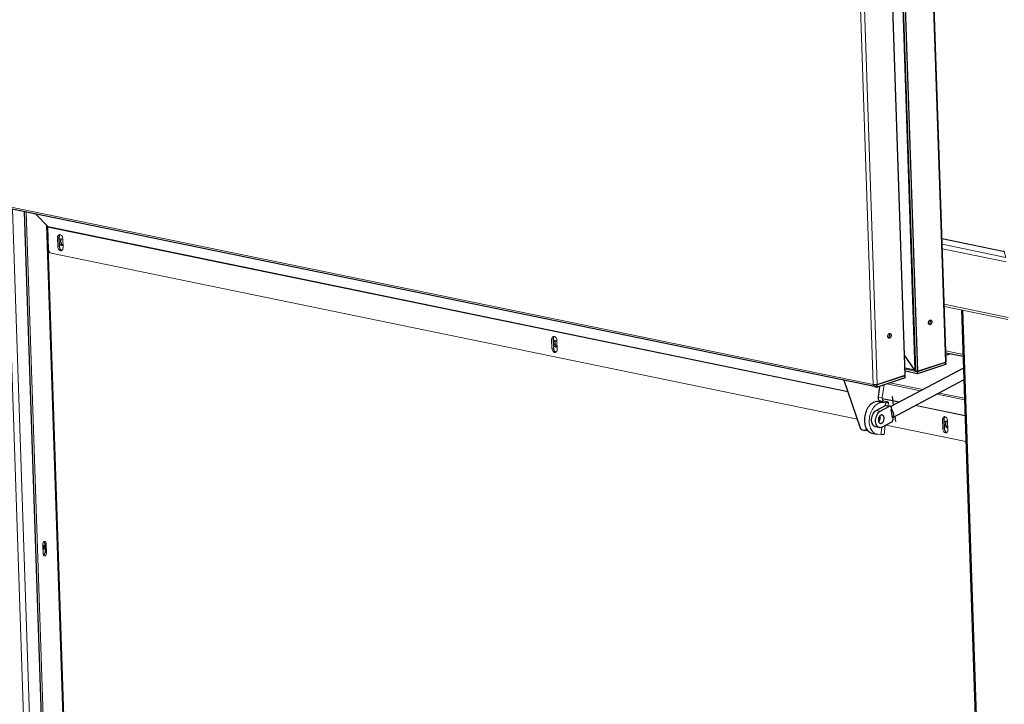
# Model space of a CAD drawing. Units: millimetres. Extents: x 175 to 8256, y 154 to 7099.
# Drawn here: x 3960 to 4877, y 1836 to 2474 of the extents above; entities that cross this region are included whole.
import ezdxf

# ---------------------------------------------------------------- set-up
doc = ezdxf.new("R2010")
doc.units = ezdxf.units.MM
doc.header["$LTSCALE"] = 10
doc.layers.add('ALL_ASSEM_MEMBER', color=7, linetype='Continuous')
for name, color, linetype, lineweight in [('VELOPA-Dun', 6, 'Continuous', 9), ('VELOPA-FIG10', 2, 'Continuous', 9), ('VELOPA-FIG25', 4, 'Continuous', 25)]:
    doc.layers.add(name, color=color, linetype=linetype, lineweight=lineweight)

msp = doc.modelspace()

# ---------------------------------------------------------------- linework, layer by layer
at = {"layer": 'ALL_ASSEM_MEMBER', "color": 4, "linetype": 'Continuous'}
for p, q in [((4774.2, 2114.52), (4773.14, 2122.59)), ((4776.18, 2099.41), (4775.58, 2103.94))]:
    msp.add_line(p, q, dxfattribs=at)
at = {"layer": 'VELOPA-Dun', "linetype": 'Continuous'}
for p, q in [((4734.7, 2745.55), (4755.2, 2133.7)), ((4738.37, 2745.92), (4758.87, 2133.68)), ((4822.54, 2154.69), (4806.2, 2642.56)), ((4755.2, 2133.7), (3095.92, 2475.23)), ((3947.92, 2298.13), (3972.49, 1564.53)), ((3953.62, 2296.96), (3978.16, 1564.32)), ((3985.17, 2282.07), (4008.82, 1576)), ((3986.05, 2281.13), (4009.64, 1576.77)), ((3986.38, 2280.78), (4731.73, 2127.36)), ((3986.51, 2280.41), (4731.85, 2126.99)), ((3995.54, 2270.65), (3996.87, 2271.09)), ((4819.37, 2269.5), (4876.33, 2257.78)), ((3995.83, 2261.98), (3997.16, 2262.42)), ((4819.55, 2264.32), (4878.81, 2252.12)), ((4819.68, 2260.27), (4879.19, 2248.02)), ((4877.21, 2257.77), (4876.33, 2257.78)), ((4821.41, 2208.51), (4880.92, 2196.26)), ((4838.83, 2202.93), (4882.37, 903.15)), ((4808.27, 2192.4), (4809.77, 2192.1)), ((4455.75, 2175.93), (4457.08, 2176.37)), ((4770.39, 2179.9), (4771.88, 2179.59)), ((4456.04, 2167.26), (4457.37, 2167.7)), ((4838.9, 2161.75), (4822.87, 2165.05)), ((4821.83, 2154.46), (4822.47, 2154.33)), ((4758.88, 2133.29), (4757.83, 2133.51)), ((4799.4, 2127.89), (4767.99, 2134.35)), ((4801.42, 2128.96), (4770.77, 2135.27)), ((4759.74, 2121.84), (4763.64, 2121.61)), ((4761.56, 2118.42), (4761.46, 2117.76)), ((4761.56, 2118.42), (4765.46, 2118.19)), ((4763.61, 2120.8), (4779.76, 2117.48)), ((4763.65, 2120.45), (4779.3, 2117.23)), ((4840.32, 2119.47), (4814.77, 2124.72)), ((4840.26, 2120.96), (4816.8, 2125.8)), ((4761.78, 2108.82), (4758.05, 2109.59)), ((4763.64, 2116.97), (4759.16, 2117.89)), ((4762.13, 2117.72), (4766.61, 2116.8)), ((4766.61, 2116.8), (4766.2, 2113.92)), ((4766.71, 2114.18), (4770.44, 2113.42)), ((4794.67, 2114.06), (4840.81, 2104.57)), ((4795.14, 2114.31), (4840.8, 2104.91)), ((4761.04, 2102.19), (4760.31, 2102.34)), ((4819.66, 2101.03), (4820.99, 2101.46)), ((4748.48, 2091.29), (4749.76, 2091.22)), ((4763.34, 2093.84), (4762.39, 2087.17)), ((4819.95, 2092.35), (4821.28, 2092.79)), ((3985.08, 1985.73), (3983.59, 1986.04)), ((3985.23, 1981.4), (3983.73, 1981.71)), ((3985.37, 1977.06), (3983.88, 1977.37))]:
    msp.add_line(p, q, dxfattribs=at)
msp.add_open_spline([(4875.74, 2258.01), (4875.57, 2258.05), (4875.38, 2258.05), (4875.21, 2258.01)], degree=3, dxfattribs=at)
at = {"layer": 'VELOPA-FIG10', "color": 3, "linetype": 'Continuous'}
for p, q in [((4774.36, 2758.6), (4794.86, 2146.36)), ((3990.66, 1568.22), (3966.34, 2294.34)), ((3975.42, 2292.47), (3986.38, 2280.78)), ((3986.51, 2280.41), (3987.21, 2259.45)), ((3995.83, 2261.98), (3995.54, 2270.65)), ((4000.4, 2269.65), (4000.69, 2260.98)), ((4875.93, 2257.97), (4819.37, 2269.62)), ((3989.54, 2256.1), (4740.51, 2101.53)), ((4876.26, 2257.91), (4875.93, 2257.97)), ((4876.83, 2257.82), (4876.74, 2257.83)), ((4877.14, 2257.81), (4877.03, 2257.81)), ((4877.22, 2257.81), (4877.14, 2257.81)), ((4877.21, 2257.79), (4877.21, 2257.77)), ((4878.81, 2252.12), (4877.21, 2257.77)), ((4821.48, 2206.5), (4880.58, 2194.33)), ((4456.04, 2167.26), (4455.75, 2175.93)), ((4460.6, 2174.93), (4460.89, 2166.26)), ((4796.37, 2145.67), (4784.87, 2148.03)), ((4822.56, 2154.31), (4796.37, 2145.67)), ((4785.07, 2141.94), (4758.88, 2133.29)), ((4784.34, 2142.09), (4784.98, 2141.95)), ((4758.3, 2133.38), (4758.88, 2133.29)), ((4765.33, 2133.47), (4763.64, 2121.61)), ((4766.61, 2116.8), (4763.64, 2116.97)), ((4769.11, 2113.93), (4769.54, 2116.95)), ((4819.95, 2092.35), (4819.66, 2101.03)), ((4824.51, 2100.03), (4824.8, 2091.36)), ((4765.31, 2087.32), (4766.47, 2095.48)), ((4767.43, 2095.99), (4841.61, 2080.72)), ((4759.41, 2087.35), (4762.39, 2087.17)), ((3982.05, 1975.97), (3981.76, 1984.64)), ((3985.08, 1985.73), (3985.37, 1977.06))]:
    msp.add_line(p, q, dxfattribs=at)
for points in [[(4876.74, 2257.83), (4876.65, 2257.84), (4876.56, 2257.85), (4876.46, 2257.87), (4876.37, 2257.89), (4876.26, 2257.91)], [(4877.03, 2257.81), (4876.93, 2257.81), (4876.83, 2257.82)]]:
    msp.add_lwpolyline(points, dxfattribs=at)
for centre, radius, start, end in [((3999.94, 2264.75), 1.66, 288.26599, 293.76171), ((4460.15, 2170.03), 1.66, 288.26599, 293.76171), ((4824.57, 2157.93), 4.16, 234.36847, 235.64972), ((4759.23, 2137.86), 4.58, 251.87196, 258.35079), ((4824.05, 2095.12), 1.66, 288.26599, 293.76171), ((4759.78, 2093.67), 6.33, 258.38731, 266.70801)]:
    msp.add_arc(centre, radius, start, end, dxfattribs=at)
for points in [[(3986.51, 2280.41), (3986.5, 2280.54), (3986.47, 2280.68), (3986.38, 2280.78)], [(4822.22, 2154.5), (4822.33, 2154.43), (4822.44, 2154.36), (4822.56, 2154.31)]]:
    msp.add_open_spline(points, degree=3, dxfattribs=at)
for points, knots in [([(3996.95, 2273.24), (3996.51, 2273.09), (3995.68, 2272.29), (3995.53, 2271.22), (3995.54, 2270.65)], [0, 0, 0, 0, 0.453059, 1, 1, 1, 1]), ([(4000.4, 2269.65), (4000.38, 2270.18), (4000.15, 2271.21), (3999.35, 2272.49), (3998.22, 2273.32), (3997.32, 2273.36), (3996.95, 2273.24)], [0, 0, 0, 0, 0.279841, 0.553099, 0.793502, 1, 1, 1, 1]), ([(3998.43, 2269.34), (3997.98, 2269.2), (3997.16, 2268.4), (3997, 2267.32), (3997.02, 2266.76)], [0, 0, 0, 0, 0.453057, 1, 1, 1, 1]), ([(3997.02, 2266.76), (3997.04, 2266.23), (3997.27, 2265.2), (3998.07, 2263.92), (3999.19, 2263.1), (4000.1, 2263.05), (4000.46, 2263.17)], [0, 0, 0, 0, 0.27984, 0.553096, 0.793501, 1, 1, 1, 1]), ([(4000.42, 2268.84), (4000.27, 2268.97), (3999.7, 2269.37), (3998.91, 2269.5), (3998.43, 2269.34)], [0, 0, 0, 0, 0.279566, 1, 1, 1, 1]), ([(3987.21, 2259.45), (3987.23, 2258.69), (3987.68, 2257.26), (3988.89, 2256.23), (3989.54, 2256.1)], [0, 0, 0, 0, 0.535305, 1, 1, 1, 1]), ([(3995.83, 2261.98), (3995.85, 2261.46), (3996.08, 2260.43), (3996.88, 2259.14), (3998.01, 2258.32), (3998.91, 2258.28), (3999.28, 2258.4)], [0, 0, 0, 0, 0.279841, 0.553099, 0.793502, 1, 1, 1, 1]), ([(3999.28, 2258.4), (3999.72, 2258.54), (4000.55, 2259.34), (4000.71, 2260.42), (4000.69, 2260.98)], [0, 0, 0, 0, 0.453059, 1, 1, 1, 1]), ([(4877.22, 2257.81), (4877.22, 2257.81), (4877.21, 2257.8), (4877.21, 2257.79), (4877.21, 2257.79)], [0, 0, 0, 0, 0.316685, 1, 1, 1, 1]), ([(4877.23, 2257.79), (4877.23, 2257.8), (4877.23, 2257.8), (4877.22, 2257.81), (4877.22, 2257.81)], [0, 0, 0, 0, 0.655192, 1, 1, 1, 1]), ([(4877.31, 2257.52), (4877.31, 2257.56), (4877.29, 2257.65), (4877.26, 2257.74), (4877.23, 2257.79)], [0, 0, 0, 0, 0.344402, 1, 1, 1, 1]), ([(4808.27, 2192.4), (4808.28, 2192.15), (4808.2, 2191.22), (4807.72, 2190.24), (4807.14, 2189.88)], [0, 0, 0, 0, 0.269839, 1, 1, 1, 1]), ([(4807.91, 2193.63), (4807.97, 2193.55), (4808.18, 2193.17), (4808.26, 2192.73), (4808.27, 2192.4)], [0, 0, 0, 0, 0.227714, 1, 1, 1, 1]), ([(4457.16, 2178.52), (4456.71, 2178.37), (4455.89, 2177.57), (4455.73, 2176.49), (4455.75, 2175.93)], [0, 0, 0, 0, 0.453059, 1, 1, 1, 1]), ([(4460.6, 2174.93), (4460.58, 2175.45), (4460.35, 2176.49), (4459.55, 2177.77), (4458.42, 2178.59), (4457.52, 2178.64), (4457.16, 2178.52)], [0, 0, 0, 0, 0.279841, 0.553099, 0.793502, 1, 1, 1, 1]), ([(4458.63, 2174.62), (4458.19, 2174.47), (4457.36, 2173.67), (4457.2, 2172.6), (4457.22, 2172.03)], [0, 0, 0, 0, 0.453057, 1, 1, 1, 1]), ([(4460.63, 2174.12), (4460.48, 2174.25), (4459.9, 2174.65), (4459.11, 2174.78), (4458.63, 2174.62)], [0, 0, 0, 0, 0.279566, 1, 1, 1, 1]), ([(4770.39, 2179.9), (4770.4, 2179.65), (4770.32, 2178.71), (4769.84, 2177.74), (4769.25, 2177.37)], [0, 0, 0, 0, 0.269839, 1, 1, 1, 1]), ([(4770.03, 2181.13), (4770.09, 2181.05), (4770.3, 2180.67), (4770.38, 2180.23), (4770.39, 2179.9)], [0, 0, 0, 0, 0.227714, 1, 1, 1, 1]), ([(4456.04, 2167.26), (4456.06, 2166.74), (4456.29, 2165.7), (4457.09, 2164.42), (4458.21, 2163.6), (4459.12, 2163.55), (4459.48, 2163.67)], [0, 0, 0, 0, 0.279841, 0.553099, 0.793502, 1, 1, 1, 1]), ([(4457.22, 2172.03), (4457.24, 2171.51), (4457.47, 2170.48), (4458.27, 2169.19), (4459.4, 2168.37), (4460.3, 2168.33), (4460.67, 2168.45)], [0, 0, 0, 0, 0.27984, 0.553096, 0.793501, 1, 1, 1, 1]), ([(4459.48, 2163.67), (4459.93, 2163.82), (4460.75, 2164.62), (4460.91, 2165.69), (4460.89, 2166.26)], [0, 0, 0, 0, 0.453059, 1, 1, 1, 1]), ([(4763.64, 2121.61), (4763.59, 2121.23), (4763.59, 2120.45), (4763.93, 2119.39), (4764.47, 2118.68), (4765.02, 2118.32), (4765.31, 2118.22), (4765.46, 2118.19)], [0, 0, 0, 0, 0.276652, 0.540983, 0.781208, 0.892716, 1, 1, 1, 1]), ([(4763.64, 2116.97), (4763.01, 2117), (4761.69, 2116.88), (4759.77, 2116.16), (4757.93, 2114.94), (4756.23, 2113.26), (4754.72, 2111.2), (4753.46, 2108.81), (4752.48, 2106.19), (4751.82, 2103.43), (4751.51, 2100.63), (4751.55, 2097.88), (4751.95, 2095.27), (4752.68, 2092.91), (4753.74, 2090.87), (4755.09, 2089.22), (4756.68, 2088.04), (4757.89, 2087.59), (4758.5, 2087.47)], [0, 0, 0, 0, 0.049407, 0.102041, 0.159199, 0.221327, 0.28814, 0.358799, 0.432082, 0.506531, 0.580593, 0.652744, 0.721627, 0.786189, 0.845844, 0.900649, 0.951466, 1, 1, 1, 1]), ([(4765.46, 2118.19), (4766.04, 2118.07), (4766.86, 2117.89), (4767.87, 2117.64), (4768.45, 2117.48), (4768.86, 2117.34), (4769.13, 2117.24), (4769.28, 2117.18), (4769.39, 2117.11), (4769.48, 2117.05), (4769.54, 2116.98), (4769.54, 2116.95)], [0, 0, 0, 0, 0.413175, 0.582432, 0.724192, 0.836984, 0.882204, 0.919889, 0.95008, 0.972987, 1, 1, 1, 1]), ([(4769.54, 2116.95), (4769.53, 2116.92), (4769.48, 2116.88), (4769.41, 2116.84), (4769.28, 2116.81), (4769.06, 2116.77), (4768.73, 2116.75), (4768.32, 2116.74), (4767.6, 2116.75), (4767.02, 2116.77), (4766.61, 2116.8)], [0, 0, 0, 0, 0.030078, 0.0535, 0.083738, 0.165742, 0.276933, 0.416955, 0.584965, 1, 1, 1, 1]), ([(4761.04, 2102.19), (4761.01, 2101.97), (4760.84, 2101.13), (4760.52, 2100.32), (4760.18, 2099.78)], [0, 0, 0, 0, 0.256175, 1, 1, 1, 1]), ([(4761.04, 2103.95), (4761.06, 2103.81), (4761.12, 2103.22), (4761.1, 2102.63), (4761.04, 2102.19)], [0, 0, 0, 0, 0.242421, 1, 1, 1, 1]), ([(4821.06, 2103.61), (4820.62, 2103.47), (4819.79, 2102.67), (4819.64, 2101.59), (4819.66, 2101.03)], [0, 0, 0, 0, 0.453059, 1, 1, 1, 1]), ([(4824.51, 2100.03), (4824.49, 2100.55), (4824.26, 2101.58), (4823.46, 2102.87), (4822.33, 2103.69), (4821.43, 2103.73), (4821.06, 2103.61)], [0, 0, 0, 0, 0.279841, 0.553099, 0.793502, 1, 1, 1, 1]), ([(4819.95, 2092.35), (4819.96, 2091.83), (4820.2, 2090.8), (4820.99, 2089.52), (4822.12, 2088.69), (4823.03, 2088.65), (4823.39, 2088.77)], [0, 0, 0, 0, 0.279841, 0.553099, 0.793502, 1, 1, 1, 1]), ([(4822.54, 2099.72), (4822.09, 2099.57), (4821.27, 2098.77), (4821.11, 2097.69), (4821.13, 2097.13)], [0, 0, 0, 0, 0.453057, 1, 1, 1, 1]), ([(4821.13, 2097.13), (4821.15, 2096.61), (4821.38, 2095.57), (4822.18, 2094.29), (4823.31, 2093.47), (4824.21, 2093.42), (4824.58, 2093.54)], [0, 0, 0, 0, 0.27984, 0.553096, 0.793501, 1, 1, 1, 1]), ([(4824.54, 2099.22), (4824.39, 2099.34), (4823.81, 2099.74), (4823.02, 2099.87), (4822.54, 2099.72)], [0, 0, 0, 0, 0.279566, 1, 1, 1, 1]), ([(4823.39, 2088.77), (4823.84, 2088.92), (4824.66, 2089.72), (4824.82, 2090.79), (4824.8, 2091.36)], [0, 0, 0, 0, 0.453059, 1, 1, 1, 1]), ([(4762.39, 2087.17), (4762.8, 2087.15), (4763.37, 2087.12), (4764.09, 2087.12), (4764.51, 2087.13), (4764.83, 2087.15), (4765.05, 2087.18), (4765.18, 2087.22), (4765.26, 2087.25), (4765.31, 2087.29), (4765.31, 2087.32)], [0, 0, 0, 0, 0.415035, 0.583045, 0.723067, 0.834258, 0.916262, 0.9465, 0.969922, 1, 1, 1, 1]), ([(3983.92, 1987.63), (3983.37, 1987.75), (3982.37, 1987.05), (3981.86, 1985.82), (3981.74, 1985.03), (3981.76, 1984.64)], [0, 0, 0, 0, 0.422457, 0.706195, 1, 1, 1, 1]), ([(3985.08, 1985.73), (3985.07, 1986.17), (3984.92, 1986.98), (3984.26, 1987.57), (3983.92, 1987.63)], [0, 0, 0, 0, 0.562965, 1, 1, 1, 1]), ([(3982.05, 1975.97), (3982.06, 1975.53), (3982.21, 1974.72), (3982.87, 1974.14), (3983.21, 1974.07)], [0, 0, 0, 0, 0.562965, 1, 1, 1, 1]), ([(3983.21, 1974.07), (3983.76, 1973.95), (3984.75, 1974.65), (3985.27, 1975.88), (3985.38, 1976.67), (3985.37, 1977.06)], [0, 0, 0, 0, 0.422457, 0.706195, 1, 1, 1, 1])]:
    msp.add_open_spline(points, degree=3, knots=knots, dxfattribs=at)
at = {"layer": 'VELOPA-FIG25', "linetype": 'Continuous'}
for p, q in [((4785.06, 2142.32), (4764.55, 2754.56)), ((4773.63, 2758.17), (4794.1, 2147.09)), ((4775.85, 2758.29), (4796.36, 2146.05)), ((4823.2, 2155.27), (4806.88, 2642.42)), ((4757.9, 2131.42), (3095.63, 2473.56)), ((3989.17, 1568.53), (3964.85, 2294.65)), ((3996.87, 2271.09), (3997.16, 2262.42)), ((4837.51, 2203.2), (4881.03, 903.89)), ((4457.08, 2176.37), (4457.37, 2167.7)), ((4794.1, 2147.09), (4784.43, 2160.95)), ((4838.97, 2159.74), (4822.94, 2163.04)), ((4827.09, 2162.19), (4823.01, 2160.84)), ((4839.32, 2149.06), (4771.64, 2113.17)), ((4794.1, 2147.09), (4784.83, 2149)), ((4796.43, 2143.74), (4784.93, 2146.11)), ((4794.1, 2147.09), (4794.83, 2147.33)), ((4796.36, 2146.05), (4794.86, 2146.36)), ((4796.36, 2146.05), (4822.54, 2154.69)), ((4822.62, 2152.38), (4796.43, 2143.74)), ((4822.62, 2152.38), (4822.56, 2154.31)), ((4743.41, 2092.98), (4728.28, 2137.51)), ((4758.87, 2133.68), (4785.06, 2142.32)), ((4785.14, 2140.01), (4758.95, 2131.37)), ((4839.7, 2137.94), (4773.09, 2102.62)), ((4785.14, 2140.01), (4785.07, 2141.94)), ((4796.43, 2143.74), (4796.37, 2145.67)), ((4758.95, 2131.37), (4758.88, 2133.29)), ((4761.21, 2132.11), (4759.74, 2121.84)), ((4758.05, 2109.59), (4766.71, 2114.18)), ((4762.13, 2117.72), (4759.16, 2117.89)), ((4761.78, 2108.82), (4770.44, 2113.42)), ((4767.35, 2114.29), (4771.09, 2113.52)), ((4771.95, 2112.48), (4772.34, 2110.79)), ((4772.34, 2110.79), (4772.04, 2110.63)), ((4773.09, 2102.62), (4772.04, 2110.63)), ((4773.39, 2102.78), (4773.47, 2100.92)), ((4820.99, 2101.46), (4821.28, 2092.79)), ((4746.52, 2091.02), (4745.07, 2091.32)), ((4750.12, 2090.78), (4746.94, 2090.96)), ((4761.14, 2093.59), (4757.41, 2094.36)), ((4772.38, 2098.61), (4763.72, 2094.02)), ((4754.02, 2088.39), (4758.5, 2087.47)), ((3983.59, 1986.04), (3983.88, 1977.37))]:
    msp.add_line(p, q, dxfattribs=at)
for centre, radius, start, end in [((3999.22, 2271.68), 2.26, 146.2346, 146.96628), ((4000.72, 2267.76), 2.29, 145.65391, 149.10129), ((4459.42, 2176.95), 2.26, 146.2346, 146.96628), ((4460.92, 2173.04), 2.29, 145.65391, 149.10129), ((4817.38, 2153.51), 5.47, 9.32099, 13.29575), ((4817.61, 2153.54), 5.25, 4.29689, 9.34039), ((4818.1, 2153.58), 4.75, 359.19559, 4.32166), ((4757.22, 2141.35), 7.86, 274.76287, 277.46311), ((4757.43, 2139.74), 6.24, 277.43275, 280.56882), ((4757.72, 2138.23), 4.7, 280.57503, 283.43281), ((4757.91, 2137.41), 3.86, 283.4916, 284.48124), ((4823.33, 2102.05), 2.26, 146.2346, 146.96628), ((4747.1, 2093.85), 2.9, 258.36539, 266.68615), ((4824.83, 2098.13), 2.29, 145.65391, 149.10129), ((3981, 1981.43), 1.85, 308.44314, 312.534)]:
    msp.add_arc(centre, radius, start, end, dxfattribs=at)
for points, knots in [([(3997.32, 2272.91), (3997.24, 2272.79), (3996.95, 2272.23), (3996.86, 2271.58), (3996.87, 2271.09)], [0, 0, 0, 0, 0.232136, 1, 1, 1, 1]), ([(3998.75, 2268.94), (3998.68, 2268.82), (3998.41, 2268.28), (3998.33, 2267.66), (3998.35, 2267.2)], [0, 0, 0, 0, 0.233125, 1, 1, 1, 1]), ([(3998.35, 2267.2), (3998.36, 2266.81), (3998.6, 2265.39), (3999.6, 2264), (4000.6, 2263.64)], [0, 0, 0, 0, 0.268893, 1, 1, 1, 1]), ([(3997.16, 2262.42), (3997.19, 2261.55), (3997.71, 2259.94), (3999.15, 2258.84), (3999.89, 2258.76)], [0, 0, 0, 0, 0.540125, 1, 1, 1, 1]), ([(4806.77, 2191.11), (4806.76, 2191.46), (4806.87, 2192.18), (4807.33, 2193.28), (4808.22, 2193.91), (4808.72, 2193.81)], [0, 0, 0, 0, 0.293805, 0.577543, 1, 1, 1, 1]), ([(4809.77, 2192.1), (4809.78, 2191.74), (4809.67, 2191.03), (4809.21, 2189.93), (4808.32, 2189.29), (4807.82, 2189.4)], [0, 0, 0, 0, 0.293805, 0.577543, 1, 1, 1, 1]), ([(4808.72, 2193.81), (4809.03, 2193.74), (4809.62, 2193.21), (4809.75, 2192.49), (4809.77, 2192.1)], [0, 0, 0, 0, 0.437035, 1, 1, 1, 1]), ([(4807.82, 2189.4), (4807.52, 2189.46), (4806.92, 2189.99), (4806.79, 2190.71), (4806.77, 2191.11)], [0, 0, 0, 0, 0.437035, 1, 1, 1, 1]), ([(4457.52, 2178.19), (4457.44, 2178.06), (4457.15, 2177.5), (4457.06, 2176.85), (4457.08, 2176.37)], [0, 0, 0, 0, 0.232136, 1, 1, 1, 1]), ([(4458.95, 2174.22), (4458.88, 2174.1), (4458.62, 2173.55), (4458.54, 2172.93), (4458.55, 2172.47)], [0, 0, 0, 0, 0.233125, 1, 1, 1, 1]), ([(4768.89, 2178.61), (4768.88, 2178.96), (4768.98, 2179.67), (4769.45, 2180.77), (4770.34, 2181.41), (4770.84, 2181.3)], [0, 0, 0, 0, 0.293805, 0.577543, 1, 1, 1, 1]), ([(4769.93, 2176.9), (4769.63, 2176.96), (4769.04, 2177.49), (4768.9, 2178.21), (4768.89, 2178.61)], [0, 0, 0, 0, 0.437035, 1, 1, 1, 1]), ([(4771.88, 2179.59), (4771.89, 2179.24), (4771.79, 2178.52), (4771.33, 2177.42), (4770.43, 2176.79), (4769.93, 2176.9)], [0, 0, 0, 0, 0.293805, 0.577543, 1, 1, 1, 1]), ([(4770.84, 2181.3), (4771.14, 2181.24), (4771.74, 2180.71), (4771.87, 2179.99), (4771.88, 2179.59)], [0, 0, 0, 0, 0.437035, 1, 1, 1, 1]), ([(4457.37, 2167.7), (4457.4, 2166.83), (4457.91, 2165.22), (4459.35, 2164.11), (4460.09, 2164.04)], [0, 0, 0, 0, 0.540125, 1, 1, 1, 1]), ([(4458.55, 2172.47), (4458.56, 2172.08), (4458.8, 2170.67), (4459.81, 2169.27), (4460.8, 2168.92)], [0, 0, 0, 0, 0.268893, 1, 1, 1, 1]), ([(4822.54, 2154.69), (4822.64, 2154.73), (4822.9, 2154.85), (4823.2, 2155.08), (4823.2, 2155.27)], [0, 0, 0, 0, 0.350934, 1, 1, 1, 1]), ([(4822.85, 2153.51), (4822.85, 2153.38), (4822.82, 2153), (4822.75, 2152.6), (4822.62, 2152.38)], [0, 0, 0, 0, 0.325379, 1, 1, 1, 1]), ([(4757.87, 2133.52), (4757.64, 2133.5), (4756.75, 2133.47), (4755.84, 2133.53), (4755.2, 2133.7)], [0, 0, 0, 0, 0.258245, 1, 1, 1, 1]), ([(4755.2, 2133.7), (4755.46, 2133.15), (4756.19, 2132.13), (4757.32, 2131.54), (4757.9, 2131.42)], [0, 0, 0, 0, 0.508486, 1, 1, 1, 1]), ([(4759.74, 2121.84), (4759.69, 2121.45), (4759.69, 2120.68), (4760.02, 2119.61), (4760.57, 2118.9), (4761.11, 2118.55), (4761.41, 2118.45), (4761.56, 2118.42)], [0, 0, 0, 0, 0.276652, 0.540983, 0.781208, 0.892716, 1, 1, 1, 1]), ([(4761.56, 2118.42), (4761.85, 2118.36), (4762.36, 2118.24), (4762.94, 2118.1), (4763.29, 2117.98), (4763.44, 2117.92), (4763.52, 2117.88), (4763.57, 2117.85), (4763.6, 2117.81), (4763.6, 2117.79)], [0, 0, 0, 0, 0.413194, 0.724196, 0.836995, 0.919879, 0.950073, 0.972983, 1, 1, 1, 1]), ([(4759.16, 2117.89), (4758.53, 2117.93), (4757.21, 2117.81), (4755.29, 2117.08), (4753.45, 2115.86), (4751.75, 2114.18), (4750.24, 2112.12), (4748.98, 2109.73), (4748, 2107.12), (4747.35, 2104.36), (4747.03, 2101.55), (4747.07, 2098.8), (4747.47, 2096.19), (4748.2, 2093.83), (4749.26, 2091.79), (4750.61, 2090.14), (4752.21, 2088.96), (4753.42, 2088.51), (4754.02, 2088.39)], [0, 0, 0, 0, 0.049407, 0.102041, 0.159199, 0.221327, 0.28814, 0.358799, 0.432082, 0.506531, 0.580593, 0.652744, 0.721627, 0.786189, 0.845844, 0.900649, 0.951466, 1, 1, 1, 1]), ([(4757.41, 2094.36), (4757.13, 2094.41), (4756.57, 2094.61), (4755.52, 2095.29), (4754.47, 2096.7), (4753.77, 2098.86), (4753.62, 2101.34), (4754.01, 2103.91), (4754.92, 2106.3), (4756.25, 2108.28), (4757.43, 2109.26), (4758.05, 2109.59)], [0, 0, 0, 0, 0.047288, 0.096286, 0.203858, 0.328031, 0.466036, 0.610662, 0.75293, 0.88447, 1, 1, 1, 1]), ([(4763.6, 2117.79), (4763.59, 2117.78), (4763.56, 2117.75), (4763.43, 2117.71), (4763.15, 2117.69), (4762.7, 2117.69), (4762.34, 2117.71), (4762.13, 2117.72)], [0, 0, 0, 0, 0.030086, 0.083628, 0.276706, 0.584807, 1, 1, 1, 1]), ([(4766.71, 2114.18), (4766.81, 2114.24), (4767.02, 2114.32), (4767.25, 2114.31), (4767.35, 2114.29)], [0, 0, 0, 0, 0.518081, 1, 1, 1, 1]), ([(4771.09, 2113.52), (4770.98, 2113.55), (4770.75, 2113.55), (4770.54, 2113.47), (4770.44, 2113.42)], [0, 0, 0, 0, 0.481919, 1, 1, 1, 1]), ([(4771.95, 2112.48), (4771.92, 2112.62), (4771.84, 2112.87), (4771.64, 2113.19), (4771.39, 2113.42), (4771.19, 2113.5), (4771.09, 2113.52)], [0, 0, 0, 0, 0.287467, 0.547112, 0.781355, 1, 1, 1, 1]), ([(4774.43, 2106.24), (4774.32, 2107.08), (4773.76, 2108.72), (4772.69, 2110.09), (4772.04, 2110.63)], [0, 0, 0, 0, 0.501189, 1, 1, 1, 1]), ([(4761.14, 2093.59), (4760.86, 2093.64), (4760.3, 2093.84), (4759.26, 2094.53), (4758.21, 2095.93), (4757.51, 2098.09), (4757.35, 2100.58), (4757.74, 2103.14), (4758.65, 2105.54), (4759.98, 2107.52), (4761.16, 2108.5), (4761.78, 2108.82)], [0, 0, 0, 0, 0.047288, 0.096286, 0.203858, 0.328031, 0.466036, 0.610662, 0.75293, 0.88447, 1, 1, 1, 1]), ([(4762.27, 2105.12), (4761.96, 2104.96), (4761.37, 2104.47), (4760.46, 2103.12), (4760.02, 2101.42), (4760.13, 2099.76), (4760.48, 2098.67), (4761.09, 2097.86), (4761.66, 2097.56), (4761.95, 2097.5)], [0, 0, 0, 0, 0.115809, 0.247666, 0.533568, 0.671907, 0.796379, 0.90421, 1, 1, 1, 1]), ([(4760.34, 2099.15), (4760.64, 2099.49), (4761.16, 2100.29), (4761.61, 2101.66), (4761.74, 2103.09), (4761.58, 2104.03), (4761.43, 2104.46)], [0, 0, 0, 0, 0.240152, 0.499996, 0.759843, 1, 1, 1, 1]), ([(4763.56, 2105.34), (4763.35, 2105.38), (4762.89, 2105.39), (4762.47, 2105.23), (4762.27, 2105.12)], [0, 0, 0, 0, 0.481919, 1, 1, 1, 1]), ([(4763.24, 2097.72), (4763.55, 2097.89), (4764.14, 2098.38), (4765.04, 2099.73), (4765.48, 2101.42), (4765.38, 2103.09), (4765.02, 2104.17), (4764.42, 2104.99), (4763.84, 2105.28), (4763.56, 2105.34)], [0, 0, 0, 0, 0.115809, 0.247666, 0.533568, 0.671907, 0.796379, 0.90421, 1, 1, 1, 1]), ([(4772.38, 2098.61), (4772.74, 2098.8), (4773.17, 2099.37), (4773.43, 2100.2), (4773.48, 2100.68), (4773.47, 2100.92)], [0, 0, 0, 0, 0.462148, 0.731223, 1, 1, 1, 1]), ([(4773.09, 2102.62), (4773.35, 2102.77), (4773.83, 2103.18), (4774.29, 2104.05), (4774.51, 2105.1), (4774.48, 2105.86), (4774.43, 2106.24)], [0, 0, 0, 0, 0.217721, 0.452407, 0.712955, 1, 1, 1, 1]), ([(4821.43, 2103.28), (4821.35, 2103.16), (4821.06, 2102.6), (4820.97, 2101.95), (4820.99, 2101.46)], [0, 0, 0, 0, 0.232136, 1, 1, 1, 1]), ([(4745.07, 2091.32), (4744.89, 2091.35), (4744.53, 2091.49), (4744.05, 2091.86), (4743.66, 2092.37), (4743.48, 2092.77), (4743.41, 2092.98)], [0, 0, 0, 0, 0.228351, 0.468984, 0.726178, 1, 1, 1, 1]), ([(4748.48, 2091.29), (4748.24, 2091.17), (4747.73, 2090.99), (4747.2, 2090.95), (4746.94, 2090.96)], [0, 0, 0, 0, 0.507262, 1, 1, 1, 1]), ([(4748.48, 2091.29), (4748.55, 2091.33), (4748.86, 2091.48), (4749.18, 2091.6), (4749.43, 2091.68)], [0, 0, 0, 0, 0.252797, 1, 1, 1, 1]), ([(4763.72, 2094.02), (4763.32, 2093.81), (4762.47, 2093.49), (4761.56, 2093.5), (4761.14, 2093.59)], [0, 0, 0, 0, 0.518081, 1, 1, 1, 1]), ([(4761.95, 2097.5), (4762.16, 2097.46), (4762.61, 2097.46), (4763.03, 2097.61), (4763.24, 2097.72)], [0, 0, 0, 0, 0.481919, 1, 1, 1, 1]), ([(4821.28, 2092.79), (4821.31, 2091.93), (4821.82, 2090.32), (4823.26, 2089.21), (4824, 2089.13)], [0, 0, 0, 0, 0.540125, 1, 1, 1, 1]), ([(4822.86, 2099.31), (4822.79, 2099.19), (4822.53, 2098.65), (4822.44, 2098.03), (4822.46, 2097.57)], [0, 0, 0, 0, 0.233125, 1, 1, 1, 1]), ([(4822.46, 2097.57), (4822.47, 2097.18), (4822.71, 2095.77), (4823.72, 2094.37), (4824.71, 2094.02)], [0, 0, 0, 0, 0.268893, 1, 1, 1, 1]), ([(3983.14, 1982.4), (3983.12, 1982.79), (3982.99, 1983.52), (3982.4, 1984.04), (3982.09, 1984.11)], [0, 0, 0, 0, 0.562965, 1, 1, 1, 1]), ([(3982.25, 1980.07), (3982.4, 1980.2), (3982.93, 1980.86), (3983.16, 1981.75), (3983.14, 1982.4)], [0, 0, 0, 0, 0.231377, 1, 1, 1, 1]), ([(3983.59, 1986.04), (3983.58, 1986.18), (3983.53, 1986.69), (3983.35, 1987.21), (3983.12, 1987.5)], [0, 0, 0, 0, 0.276051, 1, 1, 1, 1]), ([(3982.52, 1974.51), (3982.73, 1974.62), (3983.57, 1975.35), (3983.91, 1976.52), (3983.88, 1977.37)], [0, 0, 0, 0, 0.219996, 1, 1, 1, 1])]:
    msp.add_open_spline(points, degree=3, knots=knots, dxfattribs=at)
for points in [[(3997.67, 2273.32), (3997.54, 2273.21), (3997.43, 2273.08), (3997.34, 2272.93)], [(3999.14, 2269.42), (3999.02, 2269.31), (3998.91, 2269.19), (3998.82, 2269.06)], [(4457.87, 2178.6), (4457.75, 2178.48), (4457.64, 2178.35), (4457.54, 2178.21)], [(4459.34, 2174.69), (4459.22, 2174.59), (4459.12, 2174.46), (4459.03, 2174.33)], [(4757.9, 2131.42), (4758.24, 2131.35), (4758.6, 2131.33), (4758.95, 2131.37)], [(4821.78, 2103.69), (4821.66, 2103.58), (4821.54, 2103.45), (4821.45, 2103.31)], [(4823.25, 2099.79), (4823.13, 2099.68), (4823.03, 2099.56), (4822.94, 2099.43)], [(3982.09, 1984.11), (3981.99, 1984.13), (3981.88, 1984.13), (3981.78, 1984.12)], [(3981.92, 1979.82), (3982, 1979.87), (3982.08, 1979.92), (3982.15, 1979.98)]]:
    msp.add_open_spline(points, degree=3, dxfattribs=at)

doc.saveas('drawing.dxf')
